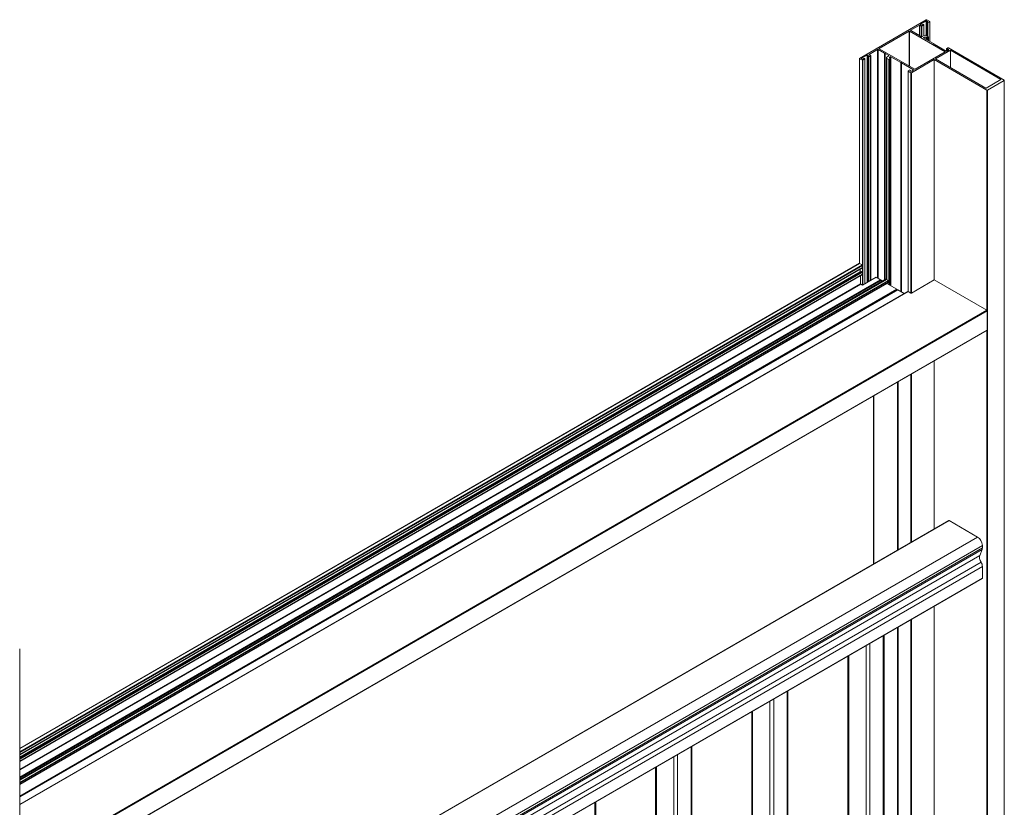
# Model space of a CAD drawing. Units: millimetres. Extents: x 1383 to 8579, y -3906 to 2517.
# Drawn here: x 1574 to 1646, y 1434 to 1491 of the extents above; entities that cross this region are included whole.
import ezdxf

# ---------------------------------------------------------------- set-up
doc = ezdxf.new("R2010")
doc.units = ezdxf.units.MM
doc.layers.add('ВИДЫ', color=7, linetype='Continuous', lineweight=60)

msp = doc.modelspace()

# ---------------------------------------------------------------- linework, layer by layer
at = {"layer": 'ВИДЫ', "lineweight": 15}
for p, q in [((1635.577, 1488.588), (1640.484, 1491.421)), ((1640.477, 1491.336), (1640.067, 1491.099)), ((1640.067, 1491.083), (1640.067, 1491.099)), ((1640.067, 1491.083), (1640.145, 1491.038)), ((1640.173, 1491.038), (1640.233, 1491.072)), ((1640.269, 1491.072), (1640.3, 1491.054)), ((1640.477, 1490.266), (1640.477, 1491.336)), ((1640.583, 1491.291), (1640.505, 1491.336)), ((1640.505, 1490.25), (1640.505, 1491.336)), ((1640.516, 1490.244), (1640.516, 1491.229)), ((1640.523, 1491.24), (1640.583, 1491.274)), ((1640.523, 1490.239), (1640.523, 1491.219)), ((1640.555, 1491.201), (1640.523, 1491.219)), ((1640.527, 1491.421), (1640.732, 1491.303)), ((1640.555, 1490.221), (1640.555, 1491.201)), ((1640.583, 1491.274), (1640.583, 1491.291)), ((1640.732, 1491.278), (1640.597, 1491.201)), ((1640.597, 1490.197), (1640.597, 1491.201)), ((1640.732, 1489.833), (1640.732, 1491.278)), ((1640.74, 1489.828), (1640.74, 1491.291)), ((1639.226, 1490.589), (1637.019, 1489.315)), ((1639.226, 1488.025), (1639.226, 1490.589)), ((1641.87, 1489.078), (1639.254, 1490.589)), ((1639.254, 1488.008), (1639.254, 1490.589)), ((1639.975, 1491.021), (1639.339, 1490.654)), ((1639.339, 1490.638), (1639.339, 1490.654)), ((1639.339, 1490.638), (1639.807, 1490.367)), ((1639.812, 1490.359), (1639.812, 1490.339)), ((1639.812, 1490.339), (1639.847, 1490.339)), ((1639.861, 1490.336), (1640.138, 1490.176)), ((1639.975, 1490.27), (1639.975, 1491.021)), ((1640.003, 1490.254), (1640.003, 1491.021)), ((1640.124, 1490.952), (1640.003, 1491.021)), ((1640.124, 1490.184), (1640.124, 1490.952)), ((1640.3, 1491.029), (1640.166, 1490.952)), ((1640.166, 1490.176), (1640.166, 1490.952)), ((1640.3, 1490.254), (1640.3, 1491.029)), ((1640.309, 1490.259), (1640.309, 1491.042)), ((1640.166, 1490.176), (1640.315, 1490.262)), ((1640.329, 1490.148), (1640.272, 1490.115)), ((1640.272, 1490.099), (1640.272, 1490.115)), ((1640.272, 1490.099), (1641.009, 1489.673)), ((1640.329, 1490.066), (1640.329, 1490.148)), ((1640.47, 1490.148), (1640.329, 1490.148)), ((1640.523, 1490.117), (1640.47, 1490.148)), ((1640.47, 1489.984), (1640.47, 1490.148)), ((1640.484, 1490.262), (1640.629, 1490.178)), ((1640.523, 1489.954), (1640.523, 1490.117)), ((1640.629, 1490.158), (1640.558, 1490.117)), ((1640.558, 1489.933), (1640.558, 1490.117)), ((1640.629, 1489.892), (1640.629, 1490.158)), ((1640.636, 1489.888), (1640.636, 1490.168)), ((1641.015, 1489.665), (1641.015, 1489.645)), ((1641.015, 1489.645), (1641.049, 1489.645)), ((1641.063, 1489.642), (1641.955, 1489.127)), ((1636.906, 1489.249), (1636.27, 1488.882)), ((1636.906, 1472.43), (1636.906, 1489.249)), ((1636.935, 1472.414), (1636.935, 1489.249)), ((1637.402, 1488.979), (1636.935, 1489.249)), ((1637.019, 1489.298), (1637.019, 1489.315)), ((1637.019, 1489.298), (1639.636, 1487.788)), ((1637.402, 1472.298), (1637.402, 1488.979)), ((1637.451, 1488.976), (1637.417, 1488.976)), ((1637.417, 1472.306), (1637.417, 1488.976)), ((1637.451, 1488.956), (1637.451, 1488.976)), ((1637.451, 1472.326), (1637.451, 1488.956)), ((1637.734, 1488.788), (1637.457, 1488.948)), ((1637.457, 1472.329), (1637.457, 1488.948)), ((1639.664, 1487.788), (1641.87, 1489.062)), ((1642.259, 1489.18), (1641.156, 1488.543)), ((1641.87, 1489.062), (1641.87, 1489.078)), ((1641.963, 1489.124), (1641.963, 1489.29)), ((1641.969, 1489.298), (1642.075, 1489.36)), ((1641.969, 1489.124), (1641.969, 1489.282)), ((1642.013, 1489.257), (1641.969, 1489.282)), ((1641.983, 1489.127), (1642.111, 1489.2)), ((1642.013, 1489.144), (1642.013, 1489.257)), ((1642.038, 1489.158), (1642.038, 1489.255)), ((1642.118, 1489.36), (1646.212, 1486.996)), ((1645.964, 1487.041), (1642.259, 1489.18)), ((1642.259, 1487.906), (1642.259, 1489.18)), ((1635.568, 1473.525), (1635.568, 1488.576)), ((1635.577, 1473.522), (1635.577, 1488.564)), ((1635.782, 1488.445), (1635.577, 1488.564)), ((1636.136, 1488.829), (1635.725, 1488.592)), ((1635.725, 1488.576), (1635.725, 1488.592)), ((1635.725, 1488.576), (1635.803, 1488.531)), ((1635.782, 1473.404), (1635.782, 1488.445)), ((1635.959, 1488.523), (1635.824, 1488.445)), ((1635.824, 1471.934), (1635.824, 1488.445)), ((1635.831, 1488.531), (1635.892, 1488.566)), ((1635.927, 1488.566), (1635.959, 1488.547)), ((1635.959, 1472.011), (1635.959, 1488.523)), ((1635.968, 1472.016), (1635.968, 1488.535)), ((1636.136, 1472.113), (1636.136, 1488.829)), ((1636.164, 1472.13), (1636.164, 1488.829)), ((1636.242, 1488.784), (1636.164, 1488.829)), ((1636.174, 1472.136), (1636.174, 1488.723)), ((1636.181, 1488.733), (1636.242, 1488.768)), ((1636.181, 1472.14), (1636.181, 1488.713)), ((1636.213, 1488.694), (1636.181, 1488.713)), ((1636.213, 1472.158), (1636.213, 1488.694)), ((1636.242, 1488.768), (1636.242, 1488.784)), ((1636.39, 1488.772), (1636.256, 1488.694)), ((1636.256, 1472.183), (1636.256, 1488.694)), ((1636.27, 1488.866), (1636.27, 1488.882)), ((1636.27, 1488.866), (1636.39, 1488.796)), ((1636.39, 1472.26), (1636.39, 1488.772)), ((1636.399, 1472.266), (1636.399, 1488.784)), ((1637.55, 1472.344), (1637.55, 1488.637)), ((1637.585, 1488.686), (1637.734, 1488.772)), ((1637.73, 1488.504), (1637.585, 1488.588)), ((1637.585, 1472.324), (1637.585, 1488.588)), ((1637.73, 1471.954), (1637.73, 1488.504)), ((1637.734, 1488.772), (1637.734, 1488.788)), ((1637.836, 1488.545), (1637.765, 1488.504)), ((1637.765, 1471.934), (1637.765, 1488.504)), ((1637.84, 1488.711), (1637.783, 1488.678)), ((1637.783, 1488.678), (1637.783, 1488.596)), ((1637.783, 1488.596), (1637.836, 1488.566)), ((1637.836, 1471.893), (1637.836, 1488.545)), ((1637.84, 1488.563), (1637.84, 1488.711)), ((1637.843, 1471.889), (1637.843, 1488.555)), ((1637.868, 1471.875), (1637.868, 1488.711)), ((1638.605, 1488.285), (1637.868, 1488.711)), ((1638.605, 1471.45), (1638.605, 1488.285)), ((1638.619, 1471.441), (1638.619, 1488.282)), ((1638.653, 1488.282), (1638.619, 1488.282)), ((1638.653, 1488.262), (1638.653, 1488.282)), ((1638.653, 1471.422), (1638.653, 1488.262)), ((1639.551, 1487.739), (1638.659, 1488.254)), ((1638.659, 1471.418), (1638.659, 1488.254)), ((1641.071, 1488.494), (1639.395, 1487.527)), ((1644.939, 1486.261), (1641.071, 1488.494)), ((1641.071, 1472.309), (1641.071, 1488.494)), ((1641.156, 1488.543), (1644.861, 1486.404)), ((1639.139, 1471.464), (1639.139, 1487.657)), ((1639.148, 1487.67), (1639.254, 1487.731)), ((1639.353, 1487.527), (1639.148, 1487.645)), ((1639.148, 1471.46), (1639.148, 1487.645)), ((1639.282, 1487.731), (1639.326, 1487.705)), ((1639.329, 1487.656), (1639.329, 1487.691)), ((1639.332, 1487.654), (1639.332, 1487.697)), ((1639.353, 1471.342), (1639.353, 1487.527)), ((1639.395, 1471.342), (1639.395, 1487.527)), ((1639.424, 1487.649), (1639.551, 1487.723)), ((1639.551, 1487.723), (1639.551, 1487.739)), ((1644.889, 1486.404), (1645.964, 1487.025)), ((1646.212, 1486.971), (1644.981, 1486.261)), ((1645.964, 1487.025), (1645.964, 1487.041)), ((1646.212, 1380.827), (1646.212, 1486.971)), ((1646.221, 1380.839), (1646.221, 1486.984)), ((1644.939, 1470.076), (1644.939, 1486.261)), ((1644.981, 1380.117), (1644.981, 1486.261)), ((1573.813, 1437.873), (1635.562, 1473.523)), ((1573.813, 1437.862), (1635.577, 1473.522)), ((1573.813, 1437.626), (1635.782, 1473.404)), ((1573.813, 1437.577), (1635.803, 1473.367)), ((1573.813, 1437.422), (1635.803, 1473.212)), ((1573.813, 1437.411), (1635.797, 1473.198)), ((1635.577, 1473.522), (1635.782, 1473.404)), ((1635.626, 1473.099), (1635.626, 1472.905)), ((1635.782, 1472.905), (1635.782, 1473.189)), ((1635.803, 1473.367), (1635.803, 1473.212)), ((1573.813, 1437.173), (1635.738, 1472.925)), ((1573.813, 1437.164), (1635.75, 1472.924)), ((1573.813, 1437.128), (1635.782, 1472.905)), ((1573.813, 1437.217), (1635.626, 1472.905)), ((1573.813, 1437.185), (1635.641, 1472.881)), ((1573.813, 1437.079), (1635.803, 1472.869)), ((1573.813, 1436.923), (1635.803, 1472.714)), ((1573.813, 1436.913), (1635.797, 1472.7)), ((1573.813, 1435.584), (1637.492, 1472.349)), ((1573.813, 1435.544), (1637.552, 1472.343)), ((1573.813, 1435.754), (1637.122, 1472.306)), ((1573.813, 1435.738), (1637.132, 1472.295)), ((1573.813, 1435.699), (1637.166, 1472.275)), ((1573.813, 1435.692), (1637.176, 1472.274)), ((1573.813, 1435.376), (1637.697, 1472.259)), ((1573.813, 1435.335), (1637.714, 1472.229)), ((1635.641, 1472.881), (1635.651, 1472.875)), ((1635.648, 1472.614), (1635.648, 1472.028)), ((1635.75, 1472.924), (1635.782, 1472.905)), ((1635.782, 1471.934), (1635.782, 1472.691)), ((1635.803, 1472.869), (1635.803, 1472.714)), ((1635.803, 1471.922), (1636.795, 1472.494)), ((1636.795, 1472.494), (1637.122, 1472.306)), ((1637.132, 1472.295), (1637.149, 1472.266)), ((1637.176, 1472.274), (1637.269, 1472.221)), ((1637.552, 1472.343), (1637.697, 1472.259)), ((1637.714, 1472.229), (1637.714, 1472.147)), ((1639.395, 1471.342), (1641.071, 1472.309)), ((1641.071, 1472.309), (1644.939, 1470.076)), ((1573.813, 1435.254), (1637.714, 1472.147)), ((1573.813, 1435.245), (1637.709, 1472.136)), ((1573.813, 1435.217), (1637.587, 1472.037)), ((1573.813, 1436.327), (1635.648, 1472.028)), ((1573.813, 1436.295), (1635.662, 1472.003)), ((1573.813, 1434.366), (1638.324, 1471.612)), ((1573.813, 1434.35), (1638.334, 1471.601)), ((1573.813, 1434.311), (1638.368, 1471.581)), ((1573.813, 1434.304), (1638.378, 1471.58)), ((1635.662, 1472.003), (1635.803, 1471.922)), ((1637.585, 1472.038), (1637.585, 1472.064)), ((1637.587, 1472.037), (1638.324, 1471.612)), ((1638.334, 1471.601), (1638.351, 1471.572)), ((1638.378, 1471.58), (1638.858, 1471.303)), ((1573.813, 1433.749), (1639.135, 1471.463)), ((1573.813, 1433.739), (1639.15, 1471.461)), ((1639.353, 1471.342), (1639.148, 1471.46)), ((1573.813, 1429.012), (1644.939, 1470.076)), ((1573.825, 1428.97), (1644.96, 1470.04)), ((1644.96, 1470.04), (1644.96, 1468.619)), ((1573.825, 1427.549), (1644.96, 1468.619)), ((1573.819, 1427.535), (1644.954, 1468.605)), ((1644.939, 1380.117), (1644.939, 1468.596)), ((1641.071, 1453.994), (1641.071, 1466.363)), ((1639.357, 1453.004), (1639.357, 1465.373)), ((1639.365, 1453.009), (1639.365, 1465.379)), ((1639.395, 1453.026), (1639.395, 1465.396)), ((1638.353, 1452.424), (1638.353, 1464.794)), ((1638.423, 1452.465), (1638.423, 1464.835)), ((1636.605, 1451.416), (1636.605, 1463.785)), ((1636.62, 1451.424), (1636.62, 1463.794)), ((1573.813, 1415.162), (1642.15, 1454.617)), ((1573.813, 1415.156), (1642.16, 1454.616)), ((1642.16, 1454.616), (1644.253, 1453.408)), ((1573.813, 1412.739), (1644.253, 1453.408)), ((1573.813, 1411.922), (1644.607, 1452.795)), ((1644.607, 1452.795), (1644.607, 1452.603)), ((1573.813, 1411.73), (1644.607, 1452.603)), ((1573.813, 1411.638), (1644.59, 1452.501)), ((1573.813, 1411.287), (1644.416, 1452.05)), ((1644.59, 1452.501), (1644.416, 1452.05)), ((1573.813, 1410.732), (1644.512, 1451.55)), ((1573.813, 1410.379), (1644.607, 1451.252)), ((1644.607, 1451.252), (1644.607, 1450.378)), ((1573.813, 1409.505), (1644.607, 1450.378)), ((1573.813, 1409.499), (1644.603, 1450.369)), ((1641.071, 1391.712), (1641.071, 1448.33)), ((1639.357, 1390.722), (1639.357, 1447.34)), ((1639.365, 1390.727), (1639.365, 1447.346)), ((1639.395, 1390.744), (1639.395, 1447.363)), ((1637.323, 1387.108), (1637.323, 1446.167)), ((1637.382, 1387.19), (1637.382, 1446.2)), ((1638.353, 1390.142), (1638.353, 1446.761)), ((1638.423, 1390.183), (1638.423, 1446.802)), ((1636.333, 1386.536), (1636.333, 1445.595)), ((1573.813, 1339.035), (1573.813, 1445.179)), ((1636.051, 1386.536), (1636.051, 1445.432)), ((1634.719, 1387.353), (1634.719, 1444.663)), ((1634.778, 1387.271), (1634.778, 1444.697)), ((1630.252, 1383.026), (1630.252, 1442.084)), ((1630.311, 1383.107), (1630.311, 1442.118)), ((1628.98, 1382.454), (1628.98, 1441.349)), ((1629.262, 1382.454), (1629.262, 1441.513)), ((1627.648, 1383.27), (1627.648, 1440.581)), ((1627.707, 1383.189), (1627.707, 1440.614)), ((1623.181, 1378.943), (1623.181, 1438.002)), ((1623.24, 1379.025), (1623.24, 1438.035)), ((1621.909, 1378.371), (1621.909, 1437.267)), ((1622.191, 1378.371), (1622.191, 1437.43)), ((1620.577, 1379.188), (1620.577, 1436.498)), ((1620.636, 1379.106), (1620.636, 1436.532)), ((1616.11, 1374.861), (1616.11, 1433.919)), ((1616.169, 1374.942), (1616.169, 1433.953))]:
    msp.add_line(p, q, dxfattribs=at)
for centre, major_axis, start_param, end_param in [((1640.081, 1491.091), (-0.02, 0), -0.785398, 0), ((1640.081, 1491.091), (-0.02, 0), 0, 0.785398), ((1640.491, 1491.327), (0.02, 0), 0.785398, 2.356194), ((1640.569, 1491.283), (0.02, 0), 0, 0.785398), ((1640.569, 1491.283), (0.02, 0), -0.785398, 0), ((1639.24, 1490.58), (0.02, 0), 0.785398, 2.356194), ((1639.353, 1490.646), (-0.02, 0), -0.785398, 0), ((1639.353, 1490.646), (-0.02, 0), 0, 0.785398), ((1639.989, 1491.013), (0.02, 0), 0.785398, 2.356194), ((1640.159, 1491.046), (-0.02, 0), 0.785398, 2.356194), ((1640.152, 1490.184), (-0.02, 0), 0.785398, 2.356194), ((1640.286, 1490.107), (-0.02, 0), -0.785398, 0), ((1640.286, 1490.107), (-0.02, 0), 0, 0.785398), ((1636.92, 1489.241), (0.02, 0), 0.785398, 2.356194), ((1637.034, 1489.307), (-0.02, 0), -0.785398, 0), ((1637.034, 1489.307), (-0.02, 0), 0, 0.785398), ((1641.856, 1489.07), (0.02, 0), 0, 0.785398), ((1641.856, 1489.07), (0.02, 0), -0.785398, 0), ((1641.969, 1489.135), (-0.02, 0), 0.785398, 2.356194), ((1642.068, 1489.225), (0.06, 0), 0, 2.103526), ((1642.068, 1489.225), (0.06, 0), -0.785398, 0), ((1635.74, 1488.584), (-0.02, 0), -0.785398, 0), ((1635.74, 1488.584), (-0.02, 0), 0, 0.785398), ((1635.817, 1488.539), (-0.02, 0), 0.785398, 2.356194), ((1636.15, 1488.821), (0.02, 0), 0.785398, 2.356194), ((1636.227, 1488.776), (0.02, 0), 0, 0.785398), ((1636.227, 1488.776), (0.02, 0), -0.785398, 0), ((1636.284, 1488.874), (-0.02, 0), -0.785398, 0), ((1636.284, 1488.874), (-0.02, 0), 0, 0.785398), ((1637.719, 1488.78), (0.02, 0), 0, 0.785398), ((1637.719, 1488.78), (0.02, 0), -0.785398, 0), ((1637.854, 1488.702), (0.02, 0), 0.785398, 2.356194), ((1639.381, 1487.674), (-0.06, 0), -0.532729, 0), ((1639.381, 1487.674), (-0.06, 0), 0, 2.356194), ((1639.537, 1487.731), (0.02, 0), 0, 0.785398), ((1639.537, 1487.731), (0.02, 0), -0.785398, 0), ((1639.65, 1487.796), (-0.02, 0), 0.785398, 2.356194), ((1645.95, 1487.033), (0.02, 0), 0, 0.785398), ((1645.95, 1487.033), (0.02, 0), -0.785398, 0), ((1644.875, 1486.412), (-0.02, 0), 0.785398, 2.356194), ((1635.641, 1472.897), (-0.01, 0.0173), 0.785398, 2.356194), ((1635.662, 1472.02), (-0.01, 0.0173), 0.785398, 2.356194), ((1637.587, 1472.053), (-0.01, 0.0173), 1.026558, 2.356194), ((1644.748, 1451.718), (-0.25, 0.433), 0.436332, 1.626467)]:
    msp.add_ellipse(centre, major_axis=major_axis, ratio=0.57735, start_param=start_param, end_param=end_param, dxfattribs=at)
at = {"layer": 'ВИДЫ', "lineweight": 15, "extrusion": (0, 5.55112e-17, -1)}
for centre, major_axis, start_param, end_param in [((1640.251, 1491.062), (-0.025, 0), 0.785398, 2.356194), ((1640.541, 1491.229), (-0.025, 0), 0, 0.785398), ((1640.541, 1491.229), (-0.025, 0), -0.785398, 0), ((1640.71, 1491.291), (0.03, 0), -0.785398, 0), ((1640.71, 1491.291), (0.03, 0), 0, 0.785398), ((1640.145, 1490.964), (0.03, 0), 0.785398, 2.356194), ((1640.279, 1491.042), (0.03, 0), -0.785398, 0), ((1640.279, 1491.042), (0.03, 0), 0, 0.785398), ((1640.541, 1490.127), (0.025, 0), 0.785398, 2.356194), ((1640.611, 1490.168), (0.025, 0), -0.785398, 0), ((1640.611, 1490.168), (0.025, 0), 0, 0.785398), ((1636.199, 1488.723), (-0.025, 0), 0, 0.785398), ((1636.199, 1488.723), (-0.025, 0), -0.785398, 0), ((1637.748, 1488.515), (0.025, 0), 0.785398, 2.356194), ((1639.268, 1487.723), (-0.02, 0), 0.785398, 2.356194), ((1639.312, 1487.697), (0.02, 0), -0.785398, 0), ((1639.312, 1487.697), (0.02, 0), 0, 0.532729), ((1646.191, 1486.984), (0.03, 0), -0.785398, 0), ((1646.191, 1486.984), (0.03, 0), 0, 0.785398)]:
    msp.add_ellipse(centre, major_axis=major_axis, ratio=0.57735, start_param=start_param, end_param=end_param, dxfattribs=at)
at = {"layer": 'ВИДЫ', "lineweight": 15, "extrusion": (5.55112e-17, -2.77556e-17, -1)}
msp.add_ellipse((1640.505, 1491.409), major_axis=(-0.03, 0), ratio=0.57735, start_param=0.785398, end_param=2.356194, dxfattribs=at)
at = {"layer": 'ВИДЫ', "lineweight": 15, "extrusion": (-3.08149e-33, 5.55112e-17, -1)}
for centre, major_axis, start_param, end_param in [((1640.576, 1491.213), (0.03, 0), 0.785398, 2.356194), ((1642.096, 1489.347), (-0.03, 0), 0.785398, 2.356194), ((1635.803, 1488.457), (0.03, 0), 0.785398, 2.356194), ((1635.909, 1488.555), (-0.025, 0), 0.785398, 2.356194), ((1644.96, 1486.273), (0.03, 0), 0.785398, 2.356194), ((1573.783, 1445.179), (0.03, 0), -0.785398, 0), ((1573.783, 1445.179), (0.03, 0), 0, 0.785398)]:
    msp.add_ellipse(centre, major_axis=major_axis, ratio=0.57735, start_param=start_param, end_param=end_param, dxfattribs=at)
at = {"layer": 'ВИДЫ', "lineweight": 15, "extrusion": (5.55112e-17, 2.77556e-17, -1)}
for centre, major_axis, start_param, end_param in [((1639.792, 1490.359), (0.02, 0), -0.785398, 0), ((1640.995, 1489.665), (0.02, 0), -0.785398, 0), ((1636.369, 1488.784), (0.03, 0), -0.785398, 0), ((1636.369, 1488.784), (0.03, 0), 0, 0.785398)]:
    msp.add_ellipse(centre, major_axis=major_axis, ratio=0.57735, start_param=start_param, end_param=end_param, dxfattribs=at)
at = {"layer": 'ВИДЫ', "lineweight": 15, "extrusion": (-5.55112e-17, 8.32667e-17, -1)}
for centre, major_axis, start_param, end_param in [((1639.847, 1490.328), (0.02, 0), -1.570796, -0.785398), ((1637.417, 1488.987), (-0.02, 0), -1.570796, -0.785398), ((1642.028, 1489.265), (-0.02, 0), -2.103526, -0.785398), ((1636.235, 1488.707), (0.03, 0), 0.785398, 2.356194)]:
    msp.add_ellipse(centre, major_axis=major_axis, ratio=0.57735, start_param=start_param, end_param=end_param, dxfattribs=at)
at = {"layer": 'ВИДЫ', "lineweight": 15, "extrusion": (5.55112e-17, -5.55112e-17, -1)}
for centre, major_axis in [((1640.399, 1490.213), (-0.12, 0)), ((1639.374, 1487.539), (0.03, 0)), ((1639.374, 1471.354), (0.03, 0))]:
    msp.add_ellipse(centre, major_axis=major_axis, ratio=0.57735, start_param=0.785398, end_param=2.356194, dxfattribs=at)
at = {"layer": 'ВИДЫ', "lineweight": 15, "extrusion": (-5.55112e-17, 5.55112e-17, -1)}
msp.add_ellipse((1641.049, 1489.634), major_axis=(0.02, 0), ratio=0.57735, start_param=-1.570796, end_param=-0.785398, dxfattribs=at)
at = {"layer": 'ВИДЫ', "lineweight": 15, "extrusion": (5.55112e-17, 8.32667e-17, -1)}
msp.add_ellipse((1637.471, 1488.956), major_axis=(-0.02, 0), ratio=0.57735, start_param=-0.785398, end_param=0, dxfattribs=at)
at = {"layer": 'ВИДЫ', "lineweight": 15, "extrusion": (5.55112e-17, 5.55112e-17, -1)}
for centre, major_axis, start_param, end_param in [((1641.983, 1489.29), (-0.02, 0), 0, 0.785398), ((1641.983, 1489.29), (-0.02, 0), -0.785398, 0), ((1637.818, 1488.555), (0.025, 0), -0.785398, 0), ((1637.818, 1488.555), (0.025, 0), 0, 0.785398)]:
    msp.add_ellipse(centre, major_axis=major_axis, ratio=0.57735, start_param=start_param, end_param=end_param, dxfattribs=at)
at = {"layer": 'ВИДЫ', "lineweight": 15, "extrusion": (1.11022e-16, 2.77556e-17, -1)}
for start_param, end_param in [(0, 0.785398), (-0.785398, 0)]:
    msp.add_ellipse((1635.598, 1488.576), major_axis=(-0.03, 0), ratio=0.57735, start_param=start_param, end_param=end_param, dxfattribs=at)
at = {"layer": 'ВИДЫ', "lineweight": 15, "extrusion": (0, 0, -1)}
for centre, major_axis, start_param, end_param in [((1635.938, 1488.535), (0.03, 0), -0.785398, 0), ((1635.938, 1488.535), (0.03, 0), 0, 0.785398), ((1637.67, 1488.637), (-0.12, 0), 0, 0.785398), ((1637.67, 1488.637), (-0.12, 0), -0.785398, 0), ((1635.75, 1472.903), (-0.0125, 0.0217), 0, 0.785398), ((1638.378, 1471.564), (-0.01, 0.0173), 0, 0.785398)]:
    msp.add_ellipse(centre, major_axis=major_axis, ratio=0.57735, start_param=start_param, end_param=end_param, dxfattribs=at)
at = {"layer": 'ВИДЫ', "lineweight": 15, "extrusion": (1.11022e-16, 8.32667e-17, -1)}
msp.add_ellipse((1638.619, 1488.293), major_axis=(-0.02, 0), ratio=0.57735, start_param=-1.570796, end_param=-0.785398, dxfattribs=at)
at = {"layer": 'ВИДЫ', "lineweight": 15, "extrusion": (7.28741e-29, 5.55112e-17, -1)}
msp.add_ellipse((1638.673, 1488.262), major_axis=(-0.02, 0), ratio=0.57735, start_param=-0.785398, end_param=0, dxfattribs=at)
at = {"layer": 'ВИДЫ', "lineweight": 15, "extrusion": (-6.16298e-33, 1.11022e-16, -1)}
for start_param, end_param in [(0, 0.785398), (-0.785398, 0)]:
    msp.add_ellipse((1639.169, 1487.657), major_axis=(-0.03, 0), ratio=0.57735, start_param=start_param, end_param=end_param, dxfattribs=at)
at = {"layer": 'ВИДЫ', "lineweight": 15, "extrusion": (3.69184e-17, 2.13611e-16, -1)}
msp.add_ellipse((1635.577, 1473.497), major_axis=(-0.015, 0.026), ratio=0.57735, start_param=0, end_param=0.785398, dxfattribs=at)
at = {"layer": 'ВИДЫ', "lineweight": 15, "extrusion": (-3.14741e-17, 1.10026e-16, -1)}
msp.add_ellipse((1635.782, 1473.379), major_axis=(-0.015, 0.026), ratio=0.57735, start_param=0.785398, end_param=2.356194, dxfattribs=at)
at = {"layer": 'ВИДЫ', "lineweight": 15, "extrusion": (4.80741e-17, 2.77556e-17, -1)}
for centre, major_axis, start_param, end_param in [((1635.782, 1473.224), (0.015, -0.026), -0.785398, 0), ((1635.782, 1472.881), (-0.015, 0.026), 0.785398, 2.356194), ((1644.939, 1470.052), (-0.015, 0.026), 0.785398, 2.356194), ((1644.939, 1468.631), (0.015, -0.026), -0.785398, 0), ((1644.253, 1452.999), (-0.25, 0.433), 0.785398, 2.356194)]:
    msp.add_ellipse(centre, major_axis=major_axis, ratio=0.57735, start_param=start_param, end_param=end_param, dxfattribs=at)
at = {"layer": 'ВИДЫ', "lineweight": 15, "extrusion": (2.4037e-17, 1.38778e-17, -1)}
msp.add_ellipse((1635.782, 1472.726), major_axis=(0.015, -0.026), ratio=0.57735, start_param=-0.785398, end_param=0, dxfattribs=at)
at = {"layer": 'ВИДЫ', "lineweight": 15, "extrusion": (-3.71854e-18, 6.19519e-17, -1)}
for centre in [(1637.122, 1472.289), (1638.324, 1471.595)]:
    msp.add_ellipse(centre, major_axis=(-0.01, 0.0173), ratio=0.57735, start_param=0.785398, end_param=1.570796, dxfattribs=at)
at = {"layer": 'ВИДЫ', "lineweight": 15, "extrusion": (-7.43708e-18, 1.23904e-16, -1)}
msp.add_ellipse((1637.176, 1472.258), major_axis=(-0.01, 0.0173), ratio=0.57735, start_param=0, end_param=0.785398, dxfattribs=at)
at = {"layer": 'ВИДЫ', "lineweight": 15, "extrusion": (-2.77556e-17, 4.80741e-17, -1)}
for centre, major_axis in [((1637.552, 1472.245), (-0.06, 0.104)), ((1642.16, 1454.6), (-0.01, 0.0173))]:
    msp.add_ellipse(centre, major_axis=major_axis, ratio=0.57735, start_param=0, end_param=0.785398, dxfattribs=at)
at = {"layer": 'ВИДЫ', "lineweight": 15, "extrusion": (6.83926e-17, 1.03585e-16, -1)}
msp.add_ellipse((1637.697, 1472.239), major_axis=(-0.0125, 0.0217), ratio=0.57735, start_param=0.785398, end_param=2.356194, dxfattribs=at)
at = {"layer": 'ВИДЫ', "lineweight": 15, "extrusion": (4.43555e-17, 8.97074e-17, -1)}
msp.add_ellipse((1637.697, 1472.157), major_axis=(0.0125, -0.0217), ratio=0.57735, start_param=-0.785398, end_param=0, dxfattribs=at)
at = {"layer": 'ВИДЫ', "lineweight": 15, "extrusion": (-1.11556e-17, 1.85856e-16, -1)}
msp.add_ellipse((1639.15, 1471.437), major_axis=(-0.015, 0.026), ratio=0.57735, start_param=0, end_param=0.25663, dxfattribs=at)
at = {"layer": 'ВИДЫ', "lineweight": 15, "extrusion": (2.03185e-17, 7.58296e-17, -1)}
for centre, major_axis, start_param, end_param in [((1644.324, 1452.766), (0.2, -0.346), -0.785398, -0.436332), ((1644.324, 1451.416), (0.2, -0.346), -1.626467, -0.785398), ((1644.593, 1450.386), (0.01, -0.0173), -0.785398, 0)]:
    msp.add_ellipse(centre, major_axis=major_axis, ratio=0.57735, start_param=start_param, end_param=end_param, dxfattribs=at)

doc.saveas('drawing.dxf')
